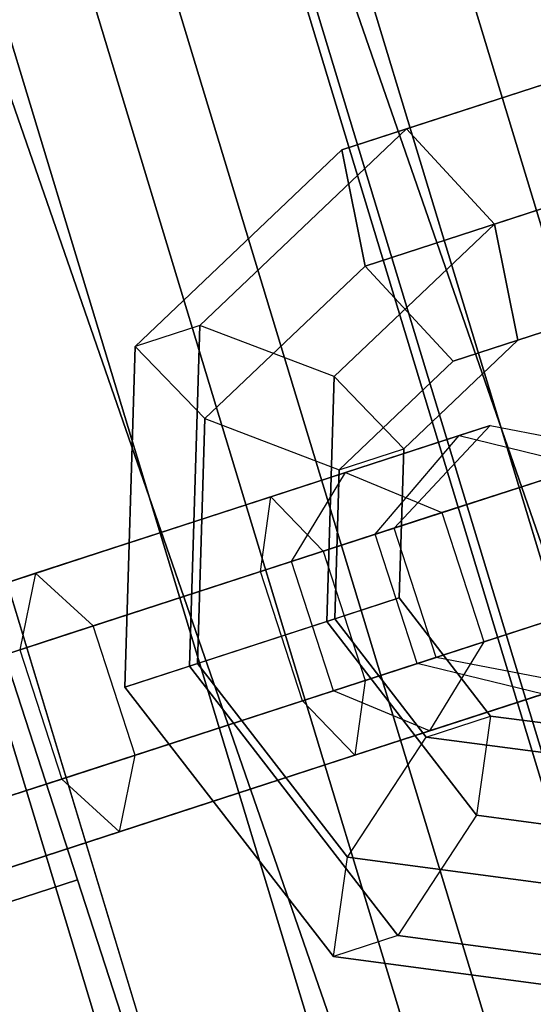
# Paper-space layout 'SW_Model_1' of a CAD drawing. Units: inches. Extents: x -4511 to 3258, y -2406 to 2853.
# Drawn here: x -560 to -551, y -182 to -164 of the extents above; entities that cross this region are included whole.
import ezdxf

# ---------------------------------------------------------------- set-up
doc = ezdxf.new("R2010")
doc.units = ezdxf.units.IN
doc.header["$MEASUREMENT"] = 0
doc.layers.add('001', color=4, linetype='Continuous')

psp = doc.layouts.new('SW_Model_1')

# ---------------------------------------------------------------- linework, layer by layer
at = {"layer": '001', "color": 7}
for p, q in [((-536.155173, -215.617884), (-568.486673, -109.035213)), ((-568.486673, -109.035213), (-536.155173, -215.617884)), ((-536.155173, -215.617884), (-568.486673, -109.035213)), ((-568.486673, -109.035213), (-536.155173, -215.617884)), ((-570.244252, -109.384817), (-537.810776, -216.303658)), ((-570.244252, -109.384817), (-537.810776, -216.303658)), ((-537.810776, -216.303658), (-570.244252, -109.384817)), ((-537.810776, -216.303658), (-570.244252, -109.384817)), ((-538.753685, -216.694223), (-571.245239, -109.583926)), ((-571.245239, -109.583926), (-538.753685, -216.694223)), ((-538.753685, -216.694223), (-571.245239, -109.583926)), ((-571.245239, -109.583926), (-538.753685, -216.694223)), ((-571.407597, -109.616221), (-538.906624, -216.757572)), ((-538.906624, -216.757572), (-571.407597, -109.616221)), ((-571.407597, -109.616221), (-538.906624, -216.757572)), ((-538.906624, -216.757572), (-571.407597, -109.616221)), ((-573.630919, -110.058467), (-541.000947, -217.62507)), ((-541.000947, -217.62507), (-573.630919, -110.058467)), ((-573.630919, -110.058467), (-541.000947, -217.62507)), ((-541.000947, -217.62507), (-573.630919, -110.058467)), ((-542.360159, -218.188074), (-575.073851, -110.345484)), ((-575.073851, -110.345484), (-542.360159, -218.188074)), ((-542.360159, -218.188074), (-575.073851, -110.345484)), ((-575.073851, -110.345484), (-542.360159, -218.188074)), ((-576.716666, -110.67226), (-543.907657, -218.829068)), ((-543.907657, -218.829068), (-576.716666, -110.67226)), ((-576.716666, -110.67226), (-543.907657, -218.829068)), ((-543.907657, -218.829068), (-576.716666, -110.67226)), ((-580.390656, -111.403062), (-547.36848, -220.262588)), ((-547.36848, -220.262588), (-580.390656, -111.403062)), ((-547.36848, -220.262588), (-580.390656, -111.403062)), ((-580.390656, -111.403062), (-547.36848, -220.262588)), ((-546.654142, -219.9667), (-579.632319, -111.25222)), ((-579.632319, -111.25222), (-546.654142, -219.9667)), ((-579.632319, -111.25222), (-546.654142, -219.9667)), ((-546.654142, -219.9667), (-579.632319, -111.25222)), ((-528.755822, -236.768732), (-565.355824, -131.223195)), ((-565.355824, -131.223195), (-528.755822, -236.768732)), ((-528.755822, -236.768732), (-565.355824, -131.223195)), ((-565.355824, -131.223195), (-528.755822, -236.768732)), ((-534.718471, -239.517551), (-571.74017, -132.755941)), ((-571.74017, -132.755941), (-534.718471, -239.517551)), ((-534.718471, -239.517551), (-571.74017, -132.755941)), ((-571.74017, -132.755941), (-534.718471, -239.517551)), ((-548.343479, -164.121583), (-553.228201, -165.708725)), ((-553.228201, -165.708725), (-548.343479, -164.121583)), ((-549.5323, -164.507854), (-554.417021, -166.094996)), ((-554.417021, -166.094996), (-549.5323, -164.507854)), ((-553.228201, -165.708725), (-557.032692, -169.326814)), ((-557.032692, -169.326814), (-553.228201, -165.708725)), ((-554.417021, -166.094996), (-553.228201, -165.708725)), ((-553.228201, -165.708725), (-554.417021, -166.094996)), ((-553.228201, -165.708725), (-551.610042, -167.459436)), ((-551.610042, -167.459436), (-553.228201, -165.708725)), ((-554.417021, -166.094996), (-558.221512, -169.713085)), ((-558.221512, -169.713085), (-554.417021, -166.094996)), ((-553.987684, -168.231978), (-554.417021, -166.094996)), ((-554.417021, -166.094996), (-553.987684, -168.231978)), ((-547.080027, -165.987545), (-551.610042, -167.459436)), ((-551.610042, -167.459436), (-547.080027, -165.987545)), ((-549.457669, -166.760087), (-553.987684, -168.231978)), ((-553.987684, -168.231978), (-549.457669, -166.760087)), ((-551.610042, -167.459436), (-554.561393, -170.266185)), ((-554.561393, -170.266185), (-551.610042, -167.459436)), ((-551.610042, -167.459436), (-551.180705, -169.596418)), ((-551.180705, -169.596418), (-551.610042, -167.459436)), ((-553.987684, -168.231978), (-556.939035, -171.038727)), ((-556.939035, -171.038727), (-553.987684, -168.231978)), ((-552.369525, -169.982689), (-553.987684, -168.231978)), ((-553.987684, -168.231978), (-552.369525, -169.982689)), ((-547.005396, -168.239778), (-551.180705, -169.596418)), ((-551.180705, -169.596418), (-547.005396, -168.239778)), ((-552.369525, -169.982689), (-548.194217, -168.626049)), ((-548.194217, -168.626049), (-552.369525, -169.982689)), ((-557.032692, -169.326814), (-558.221512, -169.713085)), ((-557.032692, -169.326814), (-558.221512, -169.713085)), ((-557.032692, -169.326814), (-557.222341, -175.591755)), ((-557.222341, -175.591755), (-557.032692, -169.326814)), ((-554.561393, -170.266185), (-557.032692, -169.326814)), ((-554.561393, -170.266185), (-557.032692, -169.326814)), ((-558.221512, -169.713085), (-558.411161, -175.978027)), ((-558.411161, -175.978027), (-558.221512, -169.713085)), ((-558.221512, -169.713085), (-556.939035, -171.038727)), ((-558.221512, -169.713085), (-556.939035, -171.038727)), ((-551.180705, -169.596418), (-553.278916, -171.591827)), ((-553.278916, -171.591827), (-551.180705, -169.596418)), ((-551.180705, -169.596418), (-552.369525, -169.982689)), ((-552.369525, -169.982689), (-551.180705, -169.596418)), ((-554.467736, -171.978098), (-552.369525, -169.982689)), ((-552.369525, -169.982689), (-554.467736, -171.978098)), ((-554.561393, -170.266185), (-554.697775, -174.771474)), ((-554.697775, -174.771474), (-554.561393, -170.266185)), ((-553.278916, -171.591827), (-554.561393, -170.266185)), ((-553.278916, -171.591827), (-554.561393, -170.266185)), ((-562.096389, -170.866656), (-558.388185, -182.279334)), ((-562.096389, -170.866656), (-558.388185, -182.279334)), ((-556.939035, -171.038727), (-557.075416, -175.544017)), ((-557.075416, -175.544017), (-556.939035, -171.038727)), ((-556.939035, -171.038727), (-554.467736, -171.978098)), ((-556.939035, -171.038727), (-554.467736, -171.978098)), ((-551.69084, -171.165806), (-554.34957, -172.02968)), ((-554.34957, -172.02968), (-551.69084, -171.165806)), ((-553.457377, -173.054117), (-551.69084, -171.165806)), ((-553.457377, -173.054117), (-551.69084, -171.165806)), ((-552.260905, -171.351032), (-551.69084, -171.165806)), ((-551.69084, -171.165806), (-552.260905, -171.351032)), ((-551.69084, -171.165806), (-549.15176, -171.655137)), ((-551.69084, -171.165806), (-549.15176, -171.655137)), ((-555.725831, -172.476854), (-552.260905, -171.351032)), ((-552.260905, -171.351032), (-555.725831, -172.476854)), ((-553.804789, -173.166998), (-552.260905, -171.351032)), ((-553.804789, -173.166998), (-552.260905, -171.351032)), ((-552.260905, -171.351032), (-549.944479, -171.912707)), ((-552.260905, -171.351032), (-549.944479, -171.912707)), ((-554.467736, -171.978098), (-553.278916, -171.591827)), ((-554.467736, -171.978098), (-553.278916, -171.591827)), ((-553.278916, -171.591827), (-553.36203, -174.337464)), ((-553.36203, -174.337464), (-553.278916, -171.591827)), ((-549.15176, -171.655137), (-552.579044, -172.768729)), ((-552.579044, -172.768729), (-549.15176, -171.655137)), ((-554.762716, -173.478247), (-549.944479, -171.912707)), ((-549.944479, -171.912707), (-554.762716, -173.478247)), ((-554.34957, -172.02968), (-558.879585, -173.501571)), ((-558.879585, -173.501571), (-554.34957, -172.02968)), ((-555.347555, -173.668273), (-554.34957, -172.02968)), ((-555.347555, -173.668273), (-554.34957, -172.02968)), ((-554.550851, -174.723736), (-554.467736, -171.978098)), ((-554.467736, -171.978098), (-554.550851, -174.723736)), ((-554.34957, -172.02968), (-552.579044, -172.768729)), ((-554.34957, -172.02968), (-552.579044, -172.768729)), ((-560.05591, -173.883782), (-555.725831, -172.476854)), ((-555.725831, -172.476854), (-560.05591, -173.883782)), ((-555.916403, -173.853103), (-555.725831, -172.476854)), ((-555.916403, -173.853103), (-555.725831, -172.476854)), ((-555.725831, -172.476854), (-554.762716, -173.478247)), ((-555.725831, -172.476854), (-554.762716, -173.478247)), ((-552.579044, -172.768729), (-557.463765, -174.355871)), ((-557.463765, -174.355871), (-552.579044, -172.768729)), ((-552.579044, -172.768729), (-551.806501, -175.14637)), ((-552.579044, -172.768729), (-551.806501, -175.14637)), ((-553.804789, -173.166998), (-555.916403, -173.853103)), ((-555.916403, -173.853103), (-553.804789, -173.166998)), ((-555.347555, -173.668273), (-553.457377, -173.054117)), ((-553.457377, -173.054117), (-555.347555, -173.668273)), ((-553.457377, -173.054117), (-553.804789, -173.166998)), ((-553.804789, -173.166998), (-553.457377, -173.054117)), ((-553.032247, -175.544639), (-553.804789, -173.166998)), ((-553.032247, -175.544639), (-553.804789, -173.166998)), ((-552.684834, -175.431758), (-553.457377, -173.054117)), ((-552.684834, -175.431758), (-553.457377, -173.054117)), ((-558.879585, -173.501571), (-563.409601, -174.973462)), ((-563.409601, -174.973462), (-558.879585, -173.501571)), ((-560.34448, -175.291872), (-554.762716, -173.478247)), ((-554.762716, -173.478247), (-560.34448, -175.291872)), ((-554.762716, -173.478247), (-553.990174, -175.855888)), ((-554.762716, -173.478247), (-553.990174, -175.855888)), ((-559.284334, -179.521271), (-561.200239, -173.62472)), ((-559.284334, -179.521271), (-561.200239, -173.62472)), ((-559.522863, -175.024913), (-555.347555, -173.668273)), ((-555.347555, -173.668273), (-559.522863, -175.024913)), ((-554.575012, -176.045914), (-555.347555, -173.668273)), ((-554.575012, -176.045914), (-555.347555, -173.668273)), ((-564.585925, -175.355673), (-560.05591, -173.883782)), ((-560.05591, -173.883782), (-564.585925, -175.355673)), ((-560.05591, -173.883782), (-560.34448, -175.291872)), ((-560.05591, -173.883782), (-560.34448, -175.291872)), ((-558.994796, -174.853333), (-560.05591, -173.883782)), ((-558.994796, -174.853333), (-560.05591, -173.883782)), ((-555.916403, -173.853103), (-558.994796, -174.853333)), ((-558.994796, -174.853333), (-555.916403, -173.853103)), ((-555.14386, -176.230744), (-555.916403, -173.853103)), ((-555.14386, -176.230744), (-555.916403, -173.853103)), ((-548.379217, -174.032778), (-551.806501, -175.14637)), ((-551.806501, -175.14637), (-548.379217, -174.032778)), ((-557.463765, -174.355871), (-562.348487, -175.943014)), ((-562.348487, -175.943014), (-557.463765, -174.355871)), ((-553.36203, -174.337464), (-554.697775, -174.771474)), ((-553.36203, -174.337464), (-554.697775, -174.771474)), ((-554.550851, -174.723736), (-553.36203, -174.337464)), ((-554.550851, -174.723736), (-553.36203, -174.337464)), ((-553.990174, -175.855888), (-549.171936, -174.290348)), ((-549.171936, -174.290348), (-553.990174, -175.855888)), ((-553.36203, -174.337464), (-551.680944, -176.509879)), ((-551.680944, -176.509879), (-553.36203, -174.337464)), ((-554.697775, -174.771474), (-557.222341, -175.591755)), ((-554.697775, -174.771474), (-557.222341, -175.591755)), ((-557.075416, -175.544017), (-554.550851, -174.723736)), ((-557.075416, -175.544017), (-554.550851, -174.723736)), ((-554.697775, -174.771474), (-551.939297, -178.336167)), ((-551.939297, -178.336167), (-554.697775, -174.771474)), ((-552.869764, -176.89615), (-554.550851, -174.723736)), ((-554.550851, -174.723736), (-552.869764, -176.89615)), ((-558.994796, -174.853333), (-563.170104, -176.209973)), ((-563.170104, -176.209973), (-558.994796, -174.853333)), ((-558.222254, -177.230975), (-558.994796, -174.853333)), ((-558.222254, -177.230975), (-558.994796, -174.853333)), ((-563.698171, -176.381553), (-559.522863, -175.024913)), ((-559.522863, -175.024913), (-563.698171, -176.381553)), ((-551.806501, -175.14637), (-556.691223, -176.733513)), ((-556.691223, -176.733513), (-551.806501, -175.14637)), ((-551.806501, -175.14637), (-552.804485, -176.784963)), ((-551.806501, -175.14637), (-552.804485, -176.784963)), ((-565.229202, -176.879015), (-560.34448, -175.291872)), ((-560.34448, -175.291872), (-565.229202, -176.879015)), ((-560.34448, -175.291872), (-559.571938, -177.669514)), ((-560.34448, -175.291872), (-559.571938, -177.669514)), ((-552.684834, -175.431758), (-554.575012, -176.045914)), ((-554.575012, -176.045914), (-552.684834, -175.431758)), ((-553.032247, -175.544639), (-552.684834, -175.431758)), ((-552.684834, -175.431758), (-553.032247, -175.544639)), ((-550.145755, -175.921089), (-552.684834, -175.431758)), ((-550.145755, -175.921089), (-552.684834, -175.431758)), ((-558.411161, -175.978027), (-557.075416, -175.544017)), ((-558.411161, -175.978027), (-557.075416, -175.544017)), ((-557.222341, -175.591755), (-558.411161, -175.978027)), ((-557.222341, -175.591755), (-558.411161, -175.978027)), ((-557.222341, -175.591755), (-553.386471, -180.548727)), ((-553.386471, -180.548727), (-557.222341, -175.591755)), ((-557.075416, -175.544017), (-554.316938, -179.108709)), ((-554.316938, -179.108709), (-557.075416, -175.544017)), ((-555.14386, -176.230744), (-553.032247, -175.544639)), ((-553.032247, -175.544639), (-555.14386, -176.230744)), ((-550.71582, -176.106314), (-553.032247, -175.544639)), ((-550.71582, -176.106314), (-553.032247, -175.544639)), ((-559.571938, -177.669514), (-553.990174, -175.855888)), ((-553.990174, -175.855888), (-559.571938, -177.669514)), ((-553.990174, -175.855888), (-554.180746, -177.232137)), ((-553.990174, -175.855888), (-554.180746, -177.232137)), ((-554.575012, -176.045914), (-558.750321, -177.402554)), ((-558.750321, -177.402554), (-554.575012, -176.045914)), ((-558.411161, -175.978027), (-554.575292, -180.934998)), ((-554.575292, -180.934998), (-558.411161, -175.978027)), ((-552.804485, -176.784963), (-554.575012, -176.045914)), ((-552.804485, -176.784963), (-554.575012, -176.045914)), ((-550.145755, -175.921089), (-552.804485, -176.784963)), ((-552.804485, -176.784963), (-550.145755, -175.921089)), ((-558.222254, -177.230975), (-555.14386, -176.230744)), ((-555.14386, -176.230744), (-558.222254, -177.230975)), ((-554.180746, -177.232137), (-555.14386, -176.230744)), ((-554.180746, -177.232137), (-555.14386, -176.230744)), ((-554.180746, -177.232137), (-550.71582, -176.106314)), ((-550.71582, -176.106314), (-554.180746, -177.232137)), ((-552.869764, -176.89615), (-551.680944, -176.509879)), ((-552.869764, -176.89615), (-551.680944, -176.509879)), ((-551.680944, -176.509879), (-551.939297, -178.336167)), ((-551.680944, -176.509879), (-551.939297, -178.336167)), ((-551.680944, -176.509879), (-548.810583, -176.890901)), ((-548.810583, -176.890901), (-551.680944, -176.509879)), ((-556.691223, -176.733513), (-561.575945, -178.320655)), ((-561.575945, -178.320655), (-556.691223, -176.733513)), ((-552.804485, -176.784963), (-557.334501, -178.256854)), ((-557.334501, -178.256854), (-552.804485, -176.784963)), ((-554.316938, -179.108709), (-552.869764, -176.89615)), ((-554.316938, -179.108709), (-552.869764, -176.89615)), ((-549.999404, -177.277172), (-552.869764, -176.89615)), ((-552.869764, -176.89615), (-549.999404, -177.277172)), ((-562.397562, -178.587615), (-558.222254, -177.230975)), ((-558.222254, -177.230975), (-562.397562, -178.587615)), ((-558.510825, -178.639065), (-558.222254, -177.230975)), ((-558.510825, -178.639065), (-558.222254, -177.230975)), ((-558.510825, -178.639065), (-554.180746, -177.232137)), ((-554.180746, -177.232137), (-558.510825, -178.639065)), ((-558.750321, -177.402554), (-562.925629, -178.759194)), ((-562.925629, -178.759194), (-558.750321, -177.402554)), ((-564.45666, -179.256656), (-559.571938, -177.669514)), ((-559.571938, -177.669514), (-564.45666, -179.256656)), ((-559.571938, -177.669514), (-558.510825, -178.639065)), ((-559.571938, -177.669514), (-558.510825, -178.639065)), ((-557.334501, -178.256854), (-561.864516, -179.728745)), ((-561.864516, -179.728745), (-557.334501, -178.256854)), ((-551.939297, -178.336167), (-553.386471, -180.548727)), ((-551.939297, -178.336167), (-553.386471, -180.548727)), ((-551.939297, -178.336167), (-547.901838, -178.872114)), ((-547.901838, -178.872114), (-551.939297, -178.336167)), ((-563.04084, -180.110956), (-558.510825, -178.639065)), ((-558.510825, -178.639065), (-563.04084, -180.110956)), ((-554.575292, -180.934998), (-554.316938, -179.108709)), ((-554.575292, -180.934998), (-554.316938, -179.108709)), ((-554.316938, -179.108709), (-550.27948, -179.644656)), ((-550.27948, -179.644656), (-554.316938, -179.108709)), ((-559.284334, -179.521271), (-570.697012, -183.229474)), ((-570.697012, -183.229474), (-559.284334, -179.521271)), ((-559.284334, -179.521271), (-562.613032, -180.60283)), ((-559.284334, -179.521271), (-562.613032, -180.60283)), ((-558.388185, -182.279334), (-559.284334, -179.521271)), ((-559.284334, -179.521271), (-558.388185, -182.279334)), ((-553.386471, -180.548727), (-554.575292, -180.934998)), ((-553.386471, -180.548727), (-554.575292, -180.934998)), ((-553.386471, -180.548727), (-548.181914, -181.239599)), ((-548.181914, -181.239599), (-553.386471, -180.548727)), ((-554.575292, -180.934998), (-549.370735, -181.62587)), ((-549.370735, -181.62587), (-554.575292, -180.934998))]:
    psp.add_line(p, q, dxfattribs=at)

doc.saveas('drawing.dxf')
